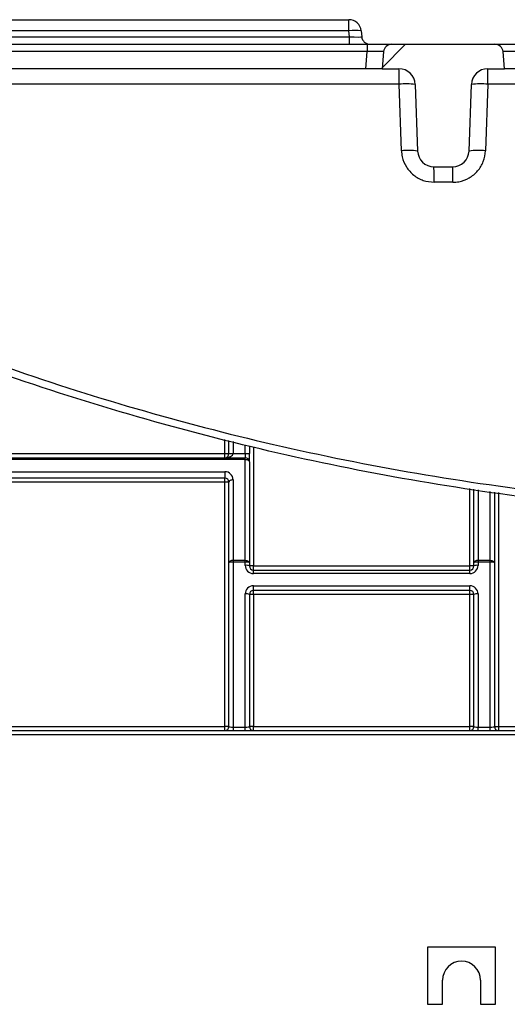
# Model space of a CAD drawing. Units: millimetres. Extents: x 8 to 422, y -29 to 291.
# Drawn here: x 236 to 245, y 224 to 241 of the extents above; entities that cross this region are included whole.
import ezdxf

# ---------------------------------------------------------------- set-up
doc = ezdxf.new("R2010")
doc.units = ezdxf.units.MM

# ---------------------------------------------------------------- blocks, each defined once
blk = doc.blocks.new('SW_HATCH_0')
at = {"color": 0, "linetype": 'Continuous', "lineweight": 18}
blk.add_line((-30.97, 4.951), (-31.381, 4.54), dxfattribs=at)

msp = doc.modelspace()

# ---------------------------------------------------------------- linework, layer by layer
at = {"color": 7, "linetype": 'Continuous', "lineweight": 25}
for p, q in [((230.761058, 240.871928), (241.982684, 240.871928)), ((241.982684, 240.676318), (241.982684, 240.871928)), ((241.982684, 240.676318), (230.761058, 240.676318)), ((241.991657, 240.573763), (241.982684, 240.676318)), ((242.196155, 240.676318), (242.205127, 240.573763)), ((230.752086, 240.573763), (241.991657, 240.573763)), ((241.991657, 240.443356), (241.991657, 240.573763)), ((230.441294, 240.443356), (242.30266, 240.443356)), ((242.30266, 240.31295), (230.441294, 240.31295)), ((242.276574, 240.014785), (242.30266, 240.31295)), ((242.30266, 240.443356), (242.30266, 240.31295)), ((242.30266, 240.443356), (242.729601, 240.443356)), ((242.587287, 240.31295), (242.561201, 240.014785)), ((242.729601, 240.443356), (244.535659, 240.443356)), ((244.535659, 240.443356), (244.962599, 240.443356)), ((244.704058, 240.014785), (244.677972, 240.31295)), ((242.276574, 240.014785), (230.493868, 240.014785)), ((242.561201, 240.014785), (242.276574, 240.014785)), ((242.561201, 240.014785), (242.856718, 240.014785)), ((244.408541, 240.014785), (244.704058, 240.014785)), ((244.988685, 240.014785), (244.704058, 240.014785)), ((242.900231, 238.581223), (242.85964, 239.744023)), ((243.142259, 239.739042), (243.182865, 238.576242)), ((244.082395, 238.576242), (244.123, 239.739042)), ((244.41089, 239.744023), (244.370299, 238.581224)), ((243.468405, 238.300499), (243.796854, 238.300499)), ((243.799429, 238.029737), (243.471101, 238.029737)), ((239.88263, 233.286213), (239.88263, 233.515907)), ((240.239772, 233.423726), (240.239772, 233.286213)), ((236.025487, 233.286213), (239.811201, 233.286213)), ((239.811201, 233.286213), (239.88263, 233.286213)), ((239.811201, 233.214785), (239.811201, 233.286213)), ((239.88263, 233.286213), (239.954058, 233.286213)), ((239.954058, 233.286213), (240.168344, 233.286213)), ((240.168344, 233.286213), (240.168344, 233.214785)), ((240.168344, 233.286213), (240.239772, 233.286213)), ((240.239772, 233.143356), (240.239772, 233.286213)), ((235.668344, 233.214785), (240.168344, 233.214785)), ((240.168344, 233.184423), (235.668344, 233.184423)), ((240.168344, 233.184423), (240.168344, 233.214785)), ((240.168344, 231.42017), (240.168344, 233.184423)), ((240.239772, 233.143356), (240.239772, 231.379103)), ((236.025487, 232.970137), (239.811201, 232.970137)), ((239.811201, 232.970137), (239.811201, 232.857642)), ((239.811201, 232.857642), (236.025487, 232.857642)), ((239.811201, 232.786213), (236.025487, 232.786213)), ((239.811201, 232.786213), (239.811201, 232.857642)), ((239.811201, 228.514785), (239.811201, 232.786213)), ((239.88263, 232.786213), (239.811201, 232.786213)), ((239.88263, 231.379103), (239.88263, 232.786213)), ((239.954058, 232.82728), (239.954058, 231.42017)), ((244.168344, 231.379103), (244.168344, 232.664638)), ((244.525487, 232.613873), (244.525487, 231.379103)), ((239.88263, 228.514785), (239.88263, 231.379103)), ((239.954058, 231.42017), (239.954058, 231.389679)), ((239.954058, 231.42017), (240.168344, 231.42017)), ((239.954058, 231.389679), (239.954058, 228.50421)), ((240.168344, 231.389679), (239.954058, 231.389679)), ((240.168344, 231.389679), (240.168344, 231.42017)), ((240.168344, 231.332503), (240.168344, 231.389679)), ((240.239772, 231.379103), (240.239772, 231.321928)), ((244.168344, 231.321928), (244.168344, 231.379103)), ((244.239772, 231.42017), (244.239772, 231.389679)), ((244.239772, 231.42017), (244.454058, 231.42017)), ((244.239772, 231.389679), (244.239772, 231.332503)), ((244.454058, 231.389679), (244.239772, 231.389679)), ((244.454058, 231.389679), (244.454058, 231.42017)), ((244.454058, 228.50421), (244.454058, 231.389679)), ((244.525487, 231.379103), (244.525487, 228.514785)), ((240.311201, 231.321928), (240.239772, 231.321928)), ((240.311201, 231.250499), (240.311201, 231.321928)), ((240.311201, 231.321928), (244.096915, 231.321928)), ((240.311201, 231.189646), (240.311201, 231.250499)), ((240.311201, 231.250499), (244.096915, 231.250499)), ((244.096915, 231.189646), (240.311201, 231.189646)), ((244.096915, 231.250499), (244.096915, 231.321928)), ((244.168344, 231.321928), (244.096915, 231.321928)), ((244.096915, 231.189646), (244.096915, 231.250499)), ((240.311201, 230.97536), (244.096915, 230.97536)), ((240.311201, 230.893356), (240.311201, 230.97536)), ((244.096915, 230.893356), (240.311201, 230.893356)), ((240.311201, 230.821928), (240.311201, 230.893356)), ((244.096915, 230.893356), (244.096915, 230.97536)), ((244.096915, 230.821928), (244.096915, 230.893356)), ((240.168344, 228.50421), (240.168344, 230.832503)), ((240.239772, 230.821928), (240.239772, 228.514785)), ((240.311201, 230.821928), (240.239772, 230.821928)), ((240.311201, 230.821928), (240.311201, 228.514785)), ((244.096915, 230.821928), (240.311201, 230.821928)), ((244.096915, 228.514785), (244.096915, 230.821928)), ((244.168344, 230.821928), (244.096915, 230.821928)), ((244.168344, 228.514785), (244.168344, 230.821928)), ((244.239772, 230.832503), (244.239772, 228.50421)), ((229.846915, 228.443356), (271.775487, 228.443356)), ((236.025487, 228.514785), (239.811201, 228.514785)), ((239.811201, 228.443356), (239.811201, 228.514785)), ((239.88263, 228.514785), (239.811201, 228.514785)), ((239.954058, 228.50421), (239.954058, 228.443356)), ((239.954058, 228.50421), (240.168344, 228.50421)), ((240.168344, 228.443356), (240.168344, 228.50421)), ((240.311201, 228.514785), (240.239772, 228.514785)), ((240.311201, 228.443356), (240.311201, 228.514785)), ((240.311201, 228.514785), (244.096915, 228.514785)), ((244.096915, 228.443356), (244.096915, 228.514785)), ((244.168344, 228.514785), (244.096915, 228.514785)), ((244.239772, 228.443356), (244.239772, 228.50421)), ((244.239772, 228.50421), (244.454058, 228.50421)), ((244.454058, 228.443356), (244.454058, 228.50421)), ((244.525487, 228.514785), (244.596915, 228.514785)), ((244.596915, 228.514785), (248.38263, 228.514785)), ((244.596915, 228.514785), (244.596915, 228.443356)), ((243.35537, 224.656106), (243.35537, 223.65838)), ((244.547496, 224.656106), (243.35537, 224.656106)), ((244.547496, 223.65838), (244.547496, 224.656106)), ((243.619276, 223.65838), (243.619276, 224.080389)), ((244.283589, 224.080389), (244.283589, 223.65838)), ((243.35537, 223.65838), (243.619276, 223.65838)), ((244.283589, 223.65838), (244.547496, 223.65838))]:
    msp.add_line(p, q, dxfattribs=at)
at = {"color": 8, "linetype": 'Continuous', "lineweight": 25}
for p, q in [((239.811201, 233.286213), (239.811201, 233.534343)), ((239.954058, 233.49747), (239.954058, 233.286213)), ((240.168344, 233.286213), (240.168344, 233.442162)), ((240.311201, 233.40529), (240.311201, 231.321928)), ((244.096915, 231.321928), (244.096915, 232.674791)), ((244.239772, 232.654485), (244.239772, 231.42017)), ((244.454058, 231.42017), (244.454058, 232.624026)), ((244.596915, 232.60372), (244.596915, 228.514785)), ((271.775487, 228.371928), (229.846915, 228.371928))]:
    msp.add_line(p, q, dxfattribs=at)
at = {"color": 7, "linetype": 'Continuous', "lineweight": 25, "flags": 128}
for points in [[(240.168344, 233.184423), (240.182279, 233.183633), (240.195678, 233.181297), (240.208027, 233.177502), (240.218851, 233.172395), (240.227735, 233.166172), (240.234335, 233.159072), (240.2384, 233.151368), (240.239772, 233.143356)], [(239.954058, 232.82728), (239.940123, 232.826491), (239.926724, 232.824154), (239.914375, 232.820359), (239.90355, 232.815252), (239.894667, 232.809029), (239.888067, 232.801929), (239.884002, 232.794225), (239.88263, 232.786213)], [(239.954058, 231.42017), (239.940123, 231.419381), (239.926724, 231.417044), (239.914375, 231.413249), (239.90355, 231.408142), (239.894667, 231.401919), (239.888067, 231.394819), (239.884002, 231.387115), (239.88263, 231.379103)], [(240.168344, 231.42017), (240.182279, 231.419381), (240.195678, 231.417044), (240.208027, 231.413249), (240.218851, 231.408142), (240.227735, 231.401919), (240.234335, 231.394819), (240.2384, 231.387115), (240.239772, 231.379103)], [(244.239772, 231.42017), (244.225837, 231.419381), (244.212438, 231.417044), (244.200089, 231.413249), (244.189265, 231.408142), (244.180382, 231.401919), (244.173781, 231.394819), (244.169716, 231.387115), (244.168344, 231.379103)], [(244.454058, 231.42017), (244.467993, 231.419381), (244.481393, 231.417044), (244.493742, 231.413249), (244.504566, 231.408142), (244.513449, 231.401919), (244.52005, 231.394819), (244.524114, 231.387115), (244.525487, 231.379103)]]:
    msp.add_lwpolyline(points, dxfattribs=at)
at = {"color": 7, "linetype": 'Continuous', "lineweight": 25}
for centre, radius, start, end in [((241.982684, 240.657642), 0.214286, 5, 90), ((242.089419, 240.058564), 0.626907, 80.1972507, 99.8027493), ((242.347441, 240.586213), 0.142857, 185, 270), ((242.729601, 240.300499), 0.142857, 90, 175), ((244.535659, 240.300499), 0.142857, 5, 90), ((242.856718, 239.729071), 0.285714, 2, 90), ((236.369991, 239.809394), 6.489978, 359.4228677, 1.8135606), ((244.408541, 239.729071), 0.285714, 90, 178), ((236.340658, 239.809398), 8.070497, 359.5358752, 1.4582862), ((242.977011, 238.383323), 1.365753, 83.0505523, 94.9300169), ((244.290741, 238.366276), 1.382976, 85.0160367, 96.9665395), ((243.01761, 237.220474), 1.365802, 83.0505041, 94.9301689), ((244.250142, 237.203429), 1.383024, 85.015882, 96.9665885), ((243.468405, 238.586213), 0.285714, 182, 270), ((243.796854, 238.586213), 0.285714, 270, 358), ((236.438613, 238.09511), 7.032791, 359.4674041, 1.673532), ((236.436179, 238.095111), 7.363541, 359.4913227, 1.5983366), ((239.811201, 233.286213), 0.071429, 270, 0), ((240.168344, 233.143356), 0.071429, 0, 90), ((239.811201, 232.82728), 0.142857, 0, 90), ((239.811201, 232.786213), 0.071429, 0, 90), ((239.936592, 231.261132), 0.129727, 82.2625342, 114.5804947), ((240.18581, 231.261132), 0.129727, 65.4195053, 97.7374658), ((244.222307, 231.261132), 0.129727, 82.2625342, 114.5804947), ((244.471524, 231.261132), 0.129727, 65.4195053, 97.7374658), ((240.18581, 231.203957), 0.129727, 65.4195053, 97.7374658), ((240.311201, 231.332503), 0.142857, 180, 270), ((240.311201, 231.321928), 0.071429, 180, 270), ((244.096915, 231.332503), 0.142857, 270, 0), ((244.096915, 231.321928), 0.071429, 270, 0), ((244.222307, 231.203957), 0.129727, 82.2625342, 114.5804947), ((240.311201, 230.832503), 0.142857, 90, 180), ((240.18581, 230.703957), 0.129727, 65.4195053, 97.7374658), ((240.311201, 230.821928), 0.071429, 90, 180), ((244.096915, 230.832503), 0.142857, 0, 90), ((244.096915, 230.821928), 0.071429, 0, 90), ((244.222307, 230.703957), 0.129727, 82.2625342, 114.5804947), ((239.811201, 228.514785), 0.071429, 270, 0), ((240.311201, 228.514785), 0.071429, 180, 270), ((244.096915, 228.514785), 0.071429, 270, 0), ((244.596915, 228.514785), 0.071429, 180, 270), ((243.951433, 224.080388), 0.332156, 0.0001554, 179.9998446)]:
    msp.add_arc(centre, radius, start, end, dxfattribs=at)
for centre, major_axis, ratio, start_param, end_param in [((241.988934, 240.586213), (0.216195, -0.012553), 0.056675406, 4.72827628, 6.29147641), ((242.299392, 240.300499), (0.287897, 0.01252), 0.042676946, 6.277574347, 7.840774477), ((244.965867, 240.300499), (0.287897, -0.01252), 0.042676946, 1.584003484, 3.147203614), ((239.811201, 233.286213), (0.142857, 0), 0.5, 4.71238898, 6.283185307), ((239.954058, 228.514785), (0.071429, 0), 0.148050861, 3.141592654, 4.71238898), ((240.168344, 228.514785), (0.071429, 0), 0.148050861, 4.71238898, 6.283185307), ((244.239772, 228.514785), (0.071429, 0), 0.148050861, 3.141592654, 4.71238898), ((244.454058, 228.514785), (0.071429, 0), 0.148050861, 4.71238898, 6.283185307)]:
    msp.add_ellipse(centre, major_axis=major_axis, ratio=ratio, start_param=start_param, end_param=end_param, dxfattribs=at)
for points, knots in [([(242.85964, 239.744023), (242.669174, 239.744023), (241.716845, 239.744023), (237.807053, 239.744022), (234.088349, 239.74402), (231.131369, 239.744019)], [0, 0, 0, 0, 0.04871432, 0.243571802, 1, 1, 1, 1]), ([(257.140084, 239.744023), (256.949614, 239.744023), (255.997262, 239.744023), (251.754234, 239.744024), (247.701608, 239.744024), (244.41089, 239.744023)], [0, 0, 0, 0, 0.044890918, 0.224454775, 1, 1, 1, 1]), ([(242.900231, 238.581223), (242.903497, 238.545512), (242.912595, 238.446043), (242.978433, 238.291608), (243.107679, 238.146926), (243.278677, 238.048642), (243.406961, 238.036039), (243.471101, 238.029737)], [0, 0, 0, 0, 0.1229523342, 0.3424649628, 0.5617103957, 0.7808626975, 1, 1, 1, 1]), ([(243.799429, 238.029737), (243.834584, 238.031688), (243.933779, 238.037192), (244.090268, 238.097044), (244.239957, 238.221208), (244.344591, 238.389044), (244.361729, 238.517162), (244.370299, 238.581224)], [0, 0, 0, 0, 0.120544752, 0.340130632, 0.560002142, 0.779993366, 1, 1, 1, 1]), ([(271.873347, 237.405357), (271.268259, 237.094605), (270.057772, 236.472942), (268.191009, 235.646014), (266.141407, 234.838861), (263.896099, 234.087977), (261.452469, 233.421047), (258.971526, 232.890469), (256.464976, 232.498363), (253.944473, 232.246781), (251.730882, 232.151645), (249.832189, 232.15832), (247.935001, 232.231153), (245.727573, 232.418865), (243.220177, 232.775701), (240.732568, 233.272258), (238.276441, 233.906259), (235.862875, 234.674137), (233.627796, 235.529654), (231.563401, 236.438125), (230.306218, 237.082947), (229.677626, 237.405357)], [0, 0, 0, 0, 0.04646738, 0.092958655, 0.139426038, 0.196933658, 0.254622533, 0.312403735, 0.370184935, 0.427873804, 0.485381419, 0.521478882, 0.557576345, 0.615075789, 0.67275641, 0.730529321, 0.788302232, 0.845982855, 0.9034823, 0.951741151, 1, 1, 1, 1]), ([(229.740672, 237.524094), (230.366676, 237.203024), (231.620074, 236.560172), (233.669258, 235.658851), (235.877077, 234.811838), (238.247494, 234.052353), (240.679258, 233.418203), (243.16681, 232.917907), (245.70252, 232.556271), (247.929126, 232.367039), (249.834679, 232.293627), (251.717688, 232.287238), (253.90298, 232.379275), (256.380553, 232.621299), (258.86483, 233.003401), (261.347236, 233.530377), (263.818896, 234.203804), (265.92026, 234.907044), (267.66339, 235.579984), (269.066268, 236.177923), (270.451891, 236.820941), (271.357498, 237.28971), (271.810302, 237.524094)], [0, 0, 0, 0, 0.048202538, 0.096511956, 0.153323925, 0.21017959, 0.266991564, 0.325452662, 0.383961375, 0.442422473, 0.478496635, 0.514615508, 0.571435548, 0.628299298, 0.685119338, 0.743589183, 0.802106664, 0.860576505, 0.89535178, 0.930127054, 0.965063527, 1, 1, 1, 1])]:
    msp.add_open_spline(points, degree=3, knots=knots, dxfattribs=at)

# ---------------------------------------------------------------- block references
at = {"color": 7, "linetype": 'Continuous', "lineweight": 18}
msp.add_blockref('SW_HATCH_0', (273.943824, 235.492353), dxfattribs=at)

doc.saveas('drawing.dxf')
